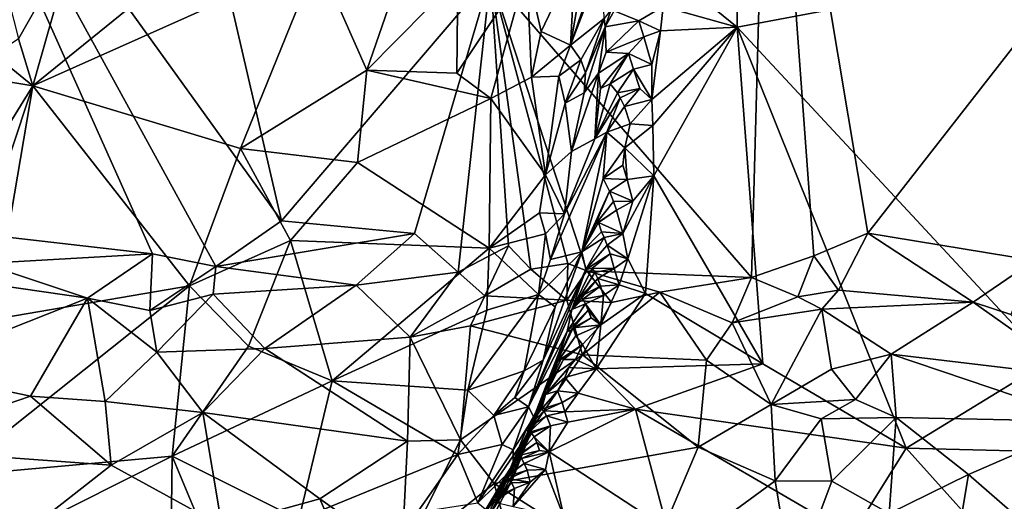
# Model space of a CAD drawing. Units: metres. Extents: x 22.68 to 26.18, y -1.47 to 2.02.
# Drawn here: x 23.81 to 24.33, y -1.15 to -0.9 of the extents above; entities that cross this region are included whole.
import ezdxf

# ---------------------------------------------------------------- set-up
doc = ezdxf.new("R2010")
doc.units = ezdxf.units.M

msp = doc.modelspace()

# ---------------------------------------------------------------- linework, layer by layer
at = {"layer": '1'}
for points in [[(23.74439, -0.72265, -0.18789), (23.87608, -0.69568, -0.18814), (23.94758, -1.00463, -0.18599)], [(23.87608, -0.69568, -0.18814), (24.05915, -0.87391, -0.18659), (23.94758, -1.00463, -0.18599)], [(24.19851, -1.03475, -0.18335), (24.05915, -0.87391, -0.18659), (24.20782, -0.69554, -0.18745)], [(24.19851, -1.03475, -0.18335), (24.20782, -0.69554, -0.18745), (24.2318, -1.02319, -0.18336)], [(24.2318, -1.02319, -0.18336), (24.20782, -0.69554, -0.18745), (24.26067, -1.01106, -0.18335)], [(24.26067, -1.01106, -0.18335), (24.20782, -0.69554, -0.18745), (24.4945, -0.71158, -0.18623)], [(24.34953, -1.02566, -0.18388), (24.26067, -1.01106, -0.18335), (24.4945, -0.71158, -0.18623)], [(23.77609, -1.01041, -0.18581), (23.74439, -0.72265, -0.18789), (23.87876, -1.02219, -0.18345)], [(23.87876, -1.02219, -0.18345), (23.74439, -0.72265, -0.18789), (23.91246, -1.02902, -0.18324)], [(23.91246, -1.02902, -0.18324), (23.74439, -0.72265, -0.18789), (23.94758, -1.00463, -0.18599)], [(23.83658, -0.85518, 2.02978), (23.81485, -0.93241, 1.92314), (23.94714, -0.82512, 2.07732)], [(23.94714, -0.82512, 2.07732), (23.81485, -0.93241, 1.92314), (23.9668, -0.86445, 2.01962)], [(24.19053, -0.82253, 1.90993), (24.15439, -0.87151, 1.80562), (24.19089, -0.9011, 1.77955)], [(24.19053, -0.82253, 1.90993), (24.19089, -0.9011, 1.77955), (24.3475, -0.87162, 1.94257)], [(23.79947, -0.87704, 1.98931), (23.80707, -0.90745, 1.95317), (23.83658, -0.85518, 2.02978)], [(23.80707, -0.90745, 1.95317), (23.81485, -0.93241, 1.92314), (23.83658, -0.85518, 2.02978)], [(23.9668, -0.86445, 2.01962), (23.99318, -0.92413, 1.92845), (24.01598, -0.85807, 2.02254)], [(24.01598, -0.85807, 2.02254), (23.99318, -0.92413, 1.92845), (24.04178, -0.8748, 1.98953)], [(24.10638, -0.88487, 1.8902), (24.102, -0.91071, 1.86721), (24.11985, -0.85826, 1.86113)], [(24.102, -0.91071, 1.86721), (24.11878, -0.8666, 1.84994), (24.11985, -0.85826, 1.86113)], [(23.81485, -0.93241, 1.92314), (23.92561, -0.96593, 1.87826), (23.9668, -0.86445, 2.01962)], [(23.92561, -0.96593, 1.87826), (23.99318, -0.92413, 1.92845), (23.9668, -0.86445, 2.01962)], [(24.07853, -0.8698, 1.96897), (24.08619, -0.90348, 1.90773), (24.10435, -0.86538, 1.93076)], [(24.08619, -0.90348, 1.90773), (24.102, -0.91071, 1.86721), (24.10435, -0.86538, 1.93076)], [(24.10435, -0.86538, 1.93076), (24.102, -0.91071, 1.86721), (24.10638, -0.88487, 1.8902)], [(24.102, -0.91071, 1.86721), (24.11982, -0.89646, 1.7892), (24.11878, -0.8666, 1.84994)], [(24.04113, -0.92575, 1.91087), (24.0594, -0.93931, 1.87942), (24.07853, -0.8698, 1.96897)], [(24.04113, -0.92575, 1.91087), (24.07853, -0.8698, 1.96897), (24.04178, -0.8748, 1.98953)], [(24.07853, -0.8698, 1.96897), (24.0594, -0.93931, 1.87942), (24.08113, -0.92785, 1.87796)], [(24.07853, -0.8698, 1.96897), (24.08113, -0.92785, 1.87796), (24.08619, -0.90348, 1.90773)], [(24.15439, -0.87151, 1.80562), (24.15134, -0.89003, 1.77307), (24.19089, -0.9011, 1.77955)], [(24.19089, -0.9011, 1.77955), (24.35687, -1.0797, 1.60666), (24.3475, -0.87162, 1.94257)], [(24.01856, -1.01132, -0.18614), (23.94758, -1.00463, -0.18599), (24.05915, -0.87391, -0.18659)], [(24.04178, -0.8748, 1.98953), (23.99318, -0.92413, 1.92845), (24.04113, -0.92575, 1.91087)], [(24.01856, -1.01132, -0.18614), (24.05915, -0.87391, -0.18659), (24.04201, -1.03196, -0.18349)], [(24.04201, -1.03196, -0.18349), (24.05915, -0.87391, -0.18659), (24.06876, -1.01793, -0.18486)], [(24.0807, -1.03041, -0.18377), (24.06876, -1.01793, -0.18486), (24.05915, -0.87391, -0.18659)], [(24.0807, -1.03041, -0.18377), (24.05915, -0.87391, -0.18659), (24.10047, -1.02742, -0.1844)], [(24.10047, -1.02742, -0.1844), (24.05915, -0.87391, -0.18659), (24.11063, -1.0312, -0.18417)], [(24.11063, -1.0312, -0.18417), (24.05915, -0.87391, -0.18659), (24.19851, -1.03475, -0.18335)], [(24.11982, -0.89646, 1.7892), (24.1204, -0.90094, 1.77627), (24.12364, -0.89173, 1.78358)], [(24.12364, -0.89173, 1.78358), (24.1204, -0.90094, 1.77627), (24.12515, -0.8924, 1.77346)], [(24.13837, -0.89776, 1.76327), (24.12515, -0.8924, 1.77346), (24.1204, -0.90094, 1.77627)], [(24.12515, -0.8924, 1.77346), (24.13837, -0.89776, 1.76327), (24.15134, -0.89003, 1.77307)], [(24.15134, -0.89003, 1.77307), (24.13837, -0.89776, 1.76327), (24.15, -0.90304, 1.75113)], [(24.15134, -0.89003, 1.77307), (24.15, -0.90304, 1.75113), (24.19089, -0.9011, 1.77955)], [(24.102, -0.91071, 1.86721), (24.10752, -0.91863, 1.83791), (24.11982, -0.89646, 1.7892)], [(24.10752, -0.91863, 1.83791), (24.10997, -0.92546, 1.81743), (24.11982, -0.89646, 1.7892)], [(24.11982, -0.89646, 1.7892), (24.10997, -0.92546, 1.81743), (24.1204, -0.90094, 1.77627)], [(24.1204, -0.90094, 1.77627), (24.12105, -0.91451, 1.75956), (24.13837, -0.89776, 1.76327)], [(24.13837, -0.89776, 1.76327), (24.12105, -0.91451, 1.75956), (24.14104, -0.90626, 1.74575)], [(24.13837, -0.89776, 1.76327), (24.14104, -0.90626, 1.74575), (24.15, -0.90304, 1.75113)], [(24.08619, -0.90348, 1.90773), (24.08113, -0.92785, 1.87796), (24.102, -0.91071, 1.86721)], [(24.10997, -0.92546, 1.81743), (24.10916, -0.93628, 1.79673), (24.1204, -0.90094, 1.77627)], [(24.10916, -0.93628, 1.79673), (24.11684, -0.92566, 1.75859), (24.1204, -0.90094, 1.77627)], [(24.1204, -0.90094, 1.77627), (24.11684, -0.92566, 1.75859), (24.12105, -0.91451, 1.75956)], [(24.14104, -0.90626, 1.74575), (24.14534, -0.92101, 1.72155), (24.15, -0.90304, 1.75113)], [(24.15, -0.90304, 1.75113), (24.14534, -0.92101, 1.72155), (24.14542, -0.93985, 1.68906)], [(24.14597, -0.95358, 1.66751), (24.19089, -0.9011, 1.77955), (24.14542, -0.93985, 1.68906)], [(24.15, -0.90304, 1.75113), (24.14542, -0.93985, 1.68906), (24.19089, -0.9011, 1.77955)], [(24.14597, -0.95358, 1.66751), (24.1464, -0.98058, 1.62515), (24.19089, -0.9011, 1.77955)], [(24.1464, -0.98058, 1.62515), (24.2047, -1.081, 1.50181), (24.19089, -0.9011, 1.77955)], [(24.19089, -0.9011, 1.77955), (24.2047, -1.081, 1.50181), (24.28124, -1.12598, 1.48287)], [(24.19089, -0.9011, 1.77955), (24.28124, -1.12598, 1.48287), (24.35687, -1.0797, 1.60666)], [(23.80707, -0.90745, 1.95317), (23.79432, -0.91591, 1.93548), (23.81485, -0.93241, 1.92314)], [(24.12105, -0.91451, 1.75956), (24.13294, -0.91527, 1.73988), (24.14104, -0.90626, 1.74575)], [(24.14104, -0.90626, 1.74575), (24.13294, -0.91527, 1.73988), (24.14534, -0.92101, 1.72155)], [(24.08113, -0.92785, 1.87796), (24.09565, -0.92735, 1.85579), (24.102, -0.91071, 1.86721)], [(24.102, -0.91071, 1.86721), (24.09565, -0.92735, 1.85579), (24.10752, -0.91863, 1.83791)], [(24.12105, -0.91451, 1.75956), (24.11684, -0.92566, 1.75859), (24.13294, -0.91527, 1.73988)], [(23.79432, -0.91591, 1.93548), (23.7952, -0.92935, 1.91926), (23.81485, -0.93241, 1.92314)], [(24.09565, -0.92735, 1.85579), (24.099, -0.94181, 1.82711), (24.10752, -0.91863, 1.83791)], [(24.10752, -0.91863, 1.83791), (24.099, -0.94181, 1.82711), (24.10997, -0.92546, 1.81743)], [(24.11684, -0.92566, 1.75859), (24.11788, -0.9339, 1.74222), (24.13294, -0.91527, 1.73988)], [(24.11788, -0.9339, 1.74222), (24.12313, -0.93134, 1.7272), (24.13294, -0.91527, 1.73988)], [(24.13294, -0.91527, 1.73988), (24.12313, -0.93134, 1.7272), (24.13558, -0.92352, 1.72003)], [(24.13294, -0.91527, 1.73988), (24.13558, -0.92352, 1.72003), (24.14534, -0.92101, 1.72155)], [(23.99318, -0.92413, 1.92845), (23.92561, -0.96593, 1.87826), (23.98818, -0.97345, 1.85233)], [(23.99318, -0.92413, 1.92845), (23.98818, -0.97345, 1.85233), (24.0594, -0.93931, 1.87942)], [(24.04113, -0.92575, 1.91087), (23.99318, -0.92413, 1.92845), (24.0594, -0.93931, 1.87942)], [(24.10997, -0.92546, 1.81743), (24.099, -0.94181, 1.82711), (24.10916, -0.93628, 1.79673)], [(24.12313, -0.93134, 1.7272), (24.12701, -0.93615, 1.71226), (24.13558, -0.92352, 1.72003)], [(24.13558, -0.92352, 1.72003), (24.12701, -0.93615, 1.71226), (24.13891, -0.93397, 1.69892)], [(24.14534, -0.92101, 1.72155), (24.13558, -0.92352, 1.72003), (24.14542, -0.93985, 1.68906)], [(24.14542, -0.93985, 1.68906), (24.13558, -0.92352, 1.72003), (24.13891, -0.93397, 1.69892)], [(23.7952, -0.92935, 1.91926), (23.79064, -0.97139, 1.86122), (23.81485, -0.93241, 1.92314)], [(24.0594, -0.93931, 1.87942), (24.08858, -0.98003, 1.78996), (24.08113, -0.92785, 1.87796)], [(24.08113, -0.92785, 1.87796), (24.08858, -0.98003, 1.78996), (24.09565, -0.92735, 1.85579)], [(24.08858, -0.98003, 1.78996), (24.099, -0.94181, 1.82711), (24.09565, -0.92735, 1.85579)], [(24.10916, -0.93628, 1.79673), (24.10254, -0.96759, 1.77835), (24.11684, -0.92566, 1.75859)], [(24.11684, -0.92566, 1.75859), (24.10254, -0.96759, 1.77835), (24.11486, -0.9608, 1.72144)], [(24.11684, -0.92566, 1.75859), (24.11486, -0.9608, 1.72144), (24.11788, -0.9339, 1.74222)], [(23.79064, -0.97139, 1.86122), (23.78972, -1.00756, 1.8096), (23.81485, -0.93241, 1.92314)], [(23.81485, -0.93241, 1.92314), (23.78972, -1.00756, 1.8096), (23.79332, -1.05718, 1.735)], [(23.81485, -0.93241, 1.92314), (23.79332, -1.05718, 1.735), (23.89852, -1.03926, 1.76793)], [(23.81485, -0.93241, 1.92314), (23.89852, -1.03926, 1.76793), (23.92561, -0.96593, 1.87826)], [(24.11788, -0.9339, 1.74222), (24.11486, -0.9608, 1.72144), (24.12313, -0.93134, 1.7272)], [(24.12313, -0.93134, 1.7272), (24.11486, -0.9608, 1.72144), (24.12701, -0.93615, 1.71226)], [(24.12701, -0.93615, 1.71226), (24.12847, -0.93887, 1.7024), (24.13891, -0.93397, 1.69892)], [(24.12847, -0.93887, 1.7024), (24.13074, -0.94359, 1.6885), (24.13891, -0.93397, 1.69892)], [(24.13074, -0.94359, 1.6885), (24.14542, -0.93985, 1.68906), (24.13891, -0.93397, 1.69892)], [(24.0594, -0.93931, 1.87942), (23.98818, -0.97345, 1.85233), (24.05851, -1.01922, 1.75308)], [(24.0594, -0.93931, 1.87942), (24.05851, -1.01922, 1.75308), (24.08858, -0.98003, 1.78996)], [(24.099, -0.94181, 1.82711), (24.10254, -0.96759, 1.77835), (24.10916, -0.93628, 1.79673)], [(24.11486, -0.9608, 1.72144), (24.12847, -0.93887, 1.7024), (24.12701, -0.93615, 1.71226)], [(24.11486, -0.9608, 1.72144), (24.12133, -0.95728, 1.68966), (24.12847, -0.93887, 1.7024)], [(24.12133, -0.95728, 1.68966), (24.13074, -0.94359, 1.6885), (24.12847, -0.93887, 1.7024)], [(24.13074, -0.94359, 1.6885), (24.13387, -0.95276, 1.66864), (24.14542, -0.93985, 1.68906)], [(24.14542, -0.93985, 1.68906), (24.13387, -0.95276, 1.66864), (24.14597, -0.95358, 1.66751)], [(24.099, -0.94181, 1.82711), (24.08858, -0.98003, 1.78996), (24.10254, -0.96759, 1.77835)], [(24.13074, -0.94359, 1.6885), (24.12133, -0.95728, 1.68966), (24.13387, -0.95276, 1.66864)], [(24.12133, -0.95728, 1.68966), (24.13099, -0.96554, 1.64681), (24.13387, -0.95276, 1.66864)], [(24.13387, -0.95276, 1.66864), (24.13099, -0.96554, 1.64681), (24.14597, -0.95358, 1.66751)], [(24.14597, -0.95358, 1.66751), (24.13099, -0.96554, 1.64681), (24.1464, -0.98058, 1.62515)], [(24.09129, -1.02515, 1.70419), (24.10794, -1.02115, 1.61484), (24.12133, -0.95728, 1.68966)], [(24.09129, -1.02515, 1.70419), (24.12133, -0.95728, 1.68966), (24.09867, -1.00081, 1.72598)], [(24.09867, -1.00081, 1.72598), (24.12133, -0.95728, 1.68966), (24.11486, -0.9608, 1.72144)], [(24.10254, -0.96759, 1.77835), (24.09867, -1.00081, 1.72598), (24.11486, -0.9608, 1.72144)], [(24.12133, -0.95728, 1.68966), (24.10794, -1.02115, 1.61484), (24.1193, -0.98191, 1.64234)], [(24.12133, -0.95728, 1.68966), (24.1193, -0.98191, 1.64234), (24.13099, -0.96554, 1.64681)], [(23.92561, -0.96593, 1.87826), (23.89852, -1.03926, 1.76793), (23.95237, -1.01511, 1.79885)], [(23.92561, -0.96593, 1.87826), (23.95237, -1.01511, 1.79885), (23.98818, -0.97345, 1.85233)], [(24.13099, -0.96554, 1.64681), (24.1193, -0.98191, 1.64234), (24.12984, -0.97479, 1.63297)], [(24.12984, -0.97479, 1.63297), (24.13221, -0.9825, 1.61835), (24.13099, -0.96554, 1.64681)], [(24.13099, -0.96554, 1.64681), (24.13221, -0.9825, 1.61835), (24.1464, -0.98058, 1.62515)], [(24.08858, -0.98003, 1.78996), (24.09867, -1.00081, 1.72598), (24.10254, -0.96759, 1.77835)], [(23.98818, -0.97345, 1.85233), (23.95237, -1.01511, 1.79885), (24.05851, -1.01922, 1.75308)], [(24.12984, -0.97479, 1.63297), (24.1193, -0.98191, 1.64234), (24.13221, -0.9825, 1.61835)], [(24.08858, -0.98003, 1.78996), (24.05851, -1.01922, 1.75308), (24.08541, -1.00026, 1.75871)], [(24.08858, -0.98003, 1.78996), (24.08541, -1.00026, 1.75871), (24.09867, -1.00081, 1.72598)], [(24.1193, -0.98191, 1.64234), (24.10794, -1.02115, 1.61484), (24.12274, -0.98863, 1.61708)], [(24.1193, -0.98191, 1.64234), (24.12274, -0.98863, 1.61708), (24.13221, -0.9825, 1.61835)], [(24.13221, -0.9825, 1.61835), (24.12274, -0.98863, 1.61708), (24.1352, -0.99406, 1.5997)], [(24.1352, -0.99406, 1.5997), (24.12986, -1.0114, 1.57006), (24.1464, -0.98058, 1.62515)], [(24.12986, -1.0114, 1.57006), (24.13259, -1.02485, 1.549), (24.1464, -0.98058, 1.62515)], [(24.13221, -0.9825, 1.61835), (24.1352, -0.99406, 1.5997), (24.1464, -0.98058, 1.62515)], [(24.1464, -0.98058, 1.62515), (24.13259, -1.02485, 1.549), (24.14197, -1.04344, 1.52362)], [(24.14197, -1.04344, 1.52362), (24.2047, -1.081, 1.50181), (24.1464, -0.98058, 1.62515)], [(24.10794, -1.02115, 1.61484), (24.11533, -1.00636, 1.60341), (24.12274, -0.98863, 1.61708)], [(24.12274, -0.98863, 1.61708), (24.11533, -1.00636, 1.60341), (24.12491, -0.99423, 1.60256)], [(24.12274, -0.98863, 1.61708), (24.12491, -0.99423, 1.60256), (24.1352, -0.99406, 1.5997)], [(24.12491, -0.99423, 1.60256), (24.11533, -1.00636, 1.60341), (24.12647, -0.99886, 1.59279)], [(24.11533, -1.00636, 1.60341), (24.11692, -1.0054, 1.5917), (24.12647, -0.99886, 1.59279)], [(24.12647, -0.99886, 1.59279), (24.11692, -1.0054, 1.5917), (24.12986, -1.0114, 1.57006)], [(24.12491, -0.99423, 1.60256), (24.12647, -0.99886, 1.59279), (24.1352, -0.99406, 1.5997)], [(24.12647, -0.99886, 1.59279), (24.12986, -1.0114, 1.57006), (24.1352, -0.99406, 1.5997)], [(24.08541, -1.00026, 1.75871), (24.05851, -1.01922, 1.75308), (24.0885, -1.01146, 1.73453)], [(24.08541, -1.00026, 1.75871), (24.0885, -1.01146, 1.73453), (24.09867, -1.00081, 1.72598)], [(24.0885, -1.01146, 1.73453), (24.09129, -1.02515, 1.70419), (24.09867, -1.00081, 1.72598)], [(23.91246, -1.02902, -0.18324), (23.94758, -1.00463, -0.18599), (24.01856, -1.01132, -0.18614)], [(24.11533, -1.00636, 1.60341), (24.10794, -1.02115, 1.61484), (24.11692, -1.0054, 1.5917)], [(24.11692, -1.0054, 1.5917), (24.10794, -1.02115, 1.61484), (24.1185, -1.01046, 1.58195)], [(24.11692, -1.0054, 1.5917), (24.1185, -1.01046, 1.58195), (24.12986, -1.0114, 1.57006)], [(23.7882, -1.02733, -0.18261), (23.77609, -1.01041, -0.18581), (23.87876, -1.02219, -0.18345)], [(23.98745, -1.03899, -0.18113), (23.91246, -1.02902, -0.18324), (24.01856, -1.01132, -0.18614)], [(23.98745, -1.03899, -0.18113), (24.01856, -1.01132, -0.18614), (24.04201, -1.03196, -0.18349)], [(24.05851, -1.01922, 1.75308), (24.08485, -1.04385, 1.68322), (24.0885, -1.01146, 1.73453)], [(24.0885, -1.01146, 1.73453), (24.08485, -1.04385, 1.68322), (24.09129, -1.02515, 1.70419)], [(24.1185, -1.01046, 1.58195), (24.10794, -1.02115, 1.61484), (24.11997, -1.01353, 1.57214)], [(24.10794, -1.02115, 1.61484), (24.11004, -1.03063, 1.5631), (24.11997, -1.01353, 1.57214)], [(24.11997, -1.01353, 1.57214), (24.11004, -1.03063, 1.5631), (24.1215, -1.01753, 1.56235)], [(24.1185, -1.01046, 1.58195), (24.11997, -1.01353, 1.57214), (24.12986, -1.0114, 1.57006)], [(24.11997, -1.01353, 1.57214), (24.1215, -1.01753, 1.56235), (24.12986, -1.0114, 1.57006)], [(24.12986, -1.0114, 1.57006), (24.1215, -1.01753, 1.56235), (24.13259, -1.02485, 1.549)], [(24.24497, -1.04165, -0.17919), (24.2318, -1.02319, -0.18336), (24.26067, -1.01106, -0.18335)], [(24.24497, -1.04165, -0.17919), (24.26067, -1.01106, -0.18335), (24.31692, -1.04797, -0.18071)], [(24.31692, -1.04797, -0.18071), (24.26067, -1.01106, -0.18335), (24.34953, -1.02566, -0.18388)], [(23.89852, -1.03926, 1.76793), (23.92998, -1.07145, 1.71238), (23.95237, -1.01511, 1.79885)], [(23.95237, -1.01511, 1.79885), (23.92998, -1.07145, 1.71238), (23.97456, -1.09003, 1.67032)], [(23.95237, -1.01511, 1.79885), (23.97456, -1.09003, 1.67032), (24.05851, -1.01922, 1.75308)], [(24.05851, -1.01922, 1.75308), (23.97456, -1.09003, 1.67032), (24.0573, -1.05227, 1.69753)], [(24.0561, -1.04457, -0.17853), (24.04201, -1.03196, -0.18349), (24.06876, -1.01793, -0.18486)], [(24.0561, -1.04457, -0.17853), (24.06876, -1.01793, -0.18486), (24.0807, -1.03041, -0.18377)], [(24.05851, -1.01922, 1.75308), (24.0573, -1.05227, 1.69753), (24.08485, -1.04385, 1.68322)], [(24.1215, -1.01753, 1.56235), (24.11004, -1.03063, 1.5631), (24.12307, -1.02227, 1.55259)], [(24.1215, -1.01753, 1.56235), (24.12307, -1.02227, 1.55259), (24.13259, -1.02485, 1.549)], [(23.84403, -1.04581, -0.1739), (23.7882, -1.02733, -0.18261), (23.87876, -1.02219, -0.18345)], [(23.84403, -1.04581, -0.1739), (23.87876, -1.02219, -0.18345), (23.87734, -1.05248, -0.16803)], [(23.87734, -1.05248, -0.16803), (23.87876, -1.02219, -0.18345), (23.91246, -1.02902, -0.18324)], [(24.09129, -1.02515, 1.70419), (24.08485, -1.04385, 1.68322), (24.10794, -1.02115, 1.61484)], [(24.08485, -1.04385, 1.68322), (24.09367, -1.05052, 1.63534), (24.10794, -1.02115, 1.61484)], [(24.09367, -1.05052, 1.63534), (24.08735, -1.07889, 1.59473), (24.10794, -1.02115, 1.61484)], [(24.08735, -1.07889, 1.59473), (24.11004, -1.03063, 1.5631), (24.10794, -1.02115, 1.61484)], [(24.11004, -1.03063, 1.5631), (24.11357, -1.02982, 1.55154), (24.12307, -1.02227, 1.55259)], [(24.12307, -1.02227, 1.55259), (24.11357, -1.02982, 1.55154), (24.12526, -1.02998, 1.53801)], [(24.12307, -1.02227, 1.55259), (24.12526, -1.02998, 1.53801), (24.13259, -1.02485, 1.549)], [(24.12526, -1.02998, 1.53801), (24.1279, -1.03881, 1.52339), (24.13259, -1.02485, 1.549)], [(24.13259, -1.02485, 1.549), (24.1279, -1.03881, 1.52339), (24.14197, -1.04344, 1.52362)], [(24.22325, -1.04511, -0.17809), (24.19851, -1.03475, -0.18335), (24.2318, -1.02319, -0.18336)], [(24.22325, -1.04511, -0.17809), (24.2318, -1.02319, -0.18336), (24.24497, -1.04165, -0.17919)], [(23.77137, -1.03541, -0.17887), (23.7882, -1.02733, -0.18261), (23.84403, -1.04581, -0.1739)], [(23.87734, -1.05248, -0.16803), (23.91246, -1.02902, -0.18324), (23.91104, -1.04367, -0.17709)], [(23.91104, -1.04367, -0.17709), (23.91246, -1.02902, -0.18324), (23.98745, -1.03899, -0.18113)], [(24.0561, -1.04457, -0.17853), (24.0807, -1.03041, -0.18377), (24.1, -1.047, -0.17901)], [(24.08735, -1.07889, 1.59473), (24.07943, -1.10387, 1.56232), (24.11004, -1.03063, 1.5631)], [(24.11004, -1.03063, 1.5631), (24.07943, -1.10387, 1.56232), (24.10257, -1.05184, 1.5364)], [(24.1, -1.047, -0.17901), (24.0807, -1.03041, -0.18377), (24.10047, -1.02742, -0.1844)], [(24.1, -1.047, -0.17901), (24.10047, -1.02742, -0.1844), (24.11063, -1.0312, -0.18417)], [(24.11004, -1.03063, 1.5631), (24.10257, -1.05184, 1.5364), (24.11357, -1.02982, 1.55154)], [(24.11357, -1.02982, 1.55154), (24.10257, -1.05184, 1.5364), (24.115, -1.0322, 1.5417)], [(24.11357, -1.02982, 1.55154), (24.115, -1.0322, 1.5417), (24.12526, -1.02998, 1.53801)], [(24.115, -1.0322, 1.5417), (24.11647, -1.03528, 1.53188), (24.12526, -1.02998, 1.53801)], [(24.12526, -1.02998, 1.53801), (24.11647, -1.03528, 1.53188), (24.1279, -1.03881, 1.52339)], [(24.33715, -1.05456, -0.17783), (24.31692, -1.04797, -0.18071), (24.34953, -1.02566, -0.18388)], [(23.74727, -1.08421, -0.1405), (23.77137, -1.03541, -0.17887), (23.84403, -1.04581, -0.1739)], [(24.01625, -1.06675, -0.16397), (23.98745, -1.03899, -0.18113), (24.04201, -1.03196, -0.18349)], [(24.01625, -1.06675, -0.16397), (24.04201, -1.03196, -0.18349), (24.0561, -1.04457, -0.17853)], [(24.1, -1.047, -0.17901), (24.11063, -1.0312, -0.18417), (24.12389, -1.04818, -0.17881)], [(24.115, -1.0322, 1.5417), (24.10257, -1.05184, 1.5364), (24.11647, -1.03528, 1.53188)], [(24.10257, -1.05184, 1.5364), (24.10711, -1.04502, 1.5309), (24.11647, -1.03528, 1.53188)], [(24.11647, -1.03528, 1.53188), (24.10711, -1.04502, 1.5309), (24.118, -1.03938, 1.5221)], [(24.12389, -1.04818, -0.17881), (24.11063, -1.0312, -0.18417), (24.14969, -1.04268, -0.18146)], [(24.14969, -1.04268, -0.18146), (24.11063, -1.0312, -0.18417), (24.19851, -1.03475, -0.18335)], [(24.11647, -1.03528, 1.53188), (24.118, -1.03938, 1.5221), (24.1279, -1.03881, 1.52339)], [(24.18817, -1.05909, -0.17342), (24.14969, -1.04268, -0.18146), (24.19851, -1.03475, -0.18335)], [(24.18817, -1.05909, -0.17342), (24.19851, -1.03475, -0.18335), (24.22325, -1.04511, -0.17809)], [(23.89852, -1.03926, 1.76793), (23.77084, -1.14085, 1.59347), (23.88927, -1.1302, 1.6154)], [(23.79332, -1.05718, 1.735), (23.77084, -1.14085, 1.59347), (23.89852, -1.03926, 1.76793)], [(23.89852, -1.03926, 1.76793), (23.88927, -1.1302, 1.6154), (23.92998, -1.07145, 1.71238)], [(23.9386, -1.07273, -0.1574), (23.91104, -1.04367, -0.17709), (23.98745, -1.03899, -0.18113)], [(23.9386, -1.07273, -0.1574), (23.98745, -1.03899, -0.18113), (24.01625, -1.06675, -0.16397)], [(24.10711, -1.04502, 1.5309), (24.10848, -1.04638, 1.52102), (24.118, -1.03938, 1.5221)], [(24.118, -1.03938, 1.5221), (24.10848, -1.04638, 1.52102), (24.11958, -1.0444, 1.51235)], [(24.118, -1.03938, 1.5221), (24.11958, -1.0444, 1.51235), (24.1279, -1.03881, 1.52339)], [(24.11958, -1.0444, 1.51235), (24.11816, -1.06005, 1.48274), (24.1279, -1.03881, 1.52339)], [(24.1279, -1.03881, 1.52339), (24.11816, -1.06005, 1.48274), (24.14197, -1.04344, 1.52362)], [(23.74727, -1.08421, -0.1405), (23.84403, -1.04581, -0.1739), (23.81349, -1.09821, -0.1291)], [(23.81349, -1.09821, -0.1291), (23.84403, -1.04581, -0.1739), (23.85332, -1.1011, -0.12264)], [(23.85332, -1.1011, -0.12264), (23.84403, -1.04581, -0.1739), (23.88106, -1.07463, -0.14996)], [(23.84403, -1.04581, -0.1739), (23.87734, -1.05248, -0.16803), (23.88106, -1.07463, -0.14996)], [(23.88106, -1.07463, -0.14996), (23.87734, -1.05248, -0.16803), (23.91104, -1.04367, -0.17709)], [(23.88106, -1.07463, -0.14996), (23.91104, -1.04367, -0.17709), (23.9386, -1.07273, -0.1574)], [(24.01625, -1.06675, -0.16397), (24.0561, -1.04457, -0.17853), (24.04846, -1.06069, -0.16799)], [(24.0573, -1.05227, 1.69753), (24.04705, -1.09495, 1.63052), (24.08485, -1.04385, 1.68322)], [(24.08485, -1.04385, 1.68322), (24.04705, -1.09495, 1.63052), (24.07711, -1.08468, 1.61531)], [(24.04846, -1.06069, -0.16799), (24.0561, -1.04457, -0.17853), (24.1, -1.047, -0.17901)], [(24.08485, -1.04385, 1.68322), (24.07711, -1.08468, 1.61531), (24.09367, -1.05052, 1.63534)], [(24.10711, -1.04502, 1.5309), (24.10257, -1.05184, 1.5364), (24.10848, -1.04638, 1.52102)], [(24.10848, -1.04638, 1.52102), (24.10257, -1.05184, 1.5364), (24.10991, -1.04887, 1.51119)], [(24.10837, -1.0762, -0.16027), (24.12389, -1.04818, -0.17881), (24.14969, -1.04268, -0.18146)], [(24.10837, -1.0762, -0.16027), (24.14969, -1.04268, -0.18146), (24.17452, -1.07896, -0.1597)], [(24.10848, -1.04638, 1.52102), (24.10991, -1.04887, 1.51119), (24.11958, -1.0444, 1.51235)], [(24.11958, -1.0444, 1.51235), (24.10991, -1.04887, 1.51119), (24.11816, -1.06005, 1.48274)], [(24.14197, -1.04344, 1.52362), (24.11816, -1.06005, 1.48274), (24.11562, -1.08363, 1.43771)], [(24.14197, -1.04344, 1.52362), (24.11562, -1.08363, 1.43771), (24.2047, -1.081, 1.50181)], [(24.17452, -1.07896, -0.1597), (24.14969, -1.04268, -0.18146), (24.18817, -1.05909, -0.17342)], [(24.18817, -1.05909, -0.17342), (24.22325, -1.04511, -0.17809), (24.23617, -1.0518, -0.17421)], [(24.23617, -1.0518, -0.17421), (24.22325, -1.04511, -0.17809), (24.24497, -1.04165, -0.17919)], [(24.23617, -1.0518, -0.17421), (24.24497, -1.04165, -0.17919), (24.31692, -1.04797, -0.18071)], [(24.04846, -1.06069, -0.16799), (24.1, -1.047, -0.17901), (24.10837, -1.0762, -0.16027)], [(24.07711, -1.08468, 1.61531), (24.08735, -1.07889, 1.59473), (24.09367, -1.05052, 1.63534)], [(24.10837, -1.0762, -0.16027), (24.1, -1.047, -0.17901), (24.12389, -1.04818, -0.17881)], [(24.10257, -1.05184, 1.5364), (24.10005, -1.06371, 1.51141), (24.10991, -1.04887, 1.51119)], [(24.10991, -1.04887, 1.51119), (24.10005, -1.06371, 1.51141), (24.1114, -1.05228, 1.50138)], [(24.10991, -1.04887, 1.51119), (24.1114, -1.05228, 1.50138), (24.11816, -1.06005, 1.48274)], [(24.27326, -1.07583, -0.16278), (24.23617, -1.0518, -0.17421), (24.31692, -1.04797, -0.18071)], [(24.27326, -1.07583, -0.16278), (24.31692, -1.04797, -0.18071), (24.373, -1.08773, -0.15827)], [(24.373, -1.08773, -0.15827), (24.31692, -1.04797, -0.18071), (24.33715, -1.05456, -0.17783)], [(24.0573, -1.05227, 1.69753), (23.97456, -1.09003, 1.67032), (24.04705, -1.09495, 1.63052)], [(24.07943, -1.10387, 1.56232), (24.10005, -1.06371, 1.51141), (24.10257, -1.05184, 1.5364)], [(24.10005, -1.06371, 1.51141), (24.1021, -1.06317, 1.50044), (24.1114, -1.05228, 1.50138)], [(24.11292, -1.0563, 1.4916), (24.1114, -1.05228, 1.50138), (24.1021, -1.06317, 1.50044)], [(24.1021, -1.06317, 1.50044), (24.1033, -1.06162, 1.49047), (24.11292, -1.0563, 1.4916)], [(24.11292, -1.0563, 1.4916), (24.1033, -1.06162, 1.49047), (24.11816, -1.06005, 1.48274)], [(24.1114, -1.05228, 1.50138), (24.11292, -1.0563, 1.4916), (24.11816, -1.06005, 1.48274)], [(24.20906, -1.10256, -0.13869), (24.18817, -1.05909, -0.17342), (24.23617, -1.0518, -0.17421)], [(24.20906, -1.10256, -0.13869), (24.23617, -1.0518, -0.17421), (24.24135, -1.08375, -0.14789)], [(24.24135, -1.08375, -0.14789), (24.23617, -1.0518, -0.17421), (24.27326, -1.07583, -0.16278)], [(24.01625, -1.06675, -0.16397), (24.04846, -1.06069, -0.16799), (24.04318, -1.12158, -0.11574)], [(24.04318, -1.12158, -0.11574), (24.04846, -1.06069, -0.16799), (24.10837, -1.0762, -0.16027)], [(24.1021, -1.06317, 1.50044), (24.09426, -1.08076, 1.49076), (24.1033, -1.06162, 1.49047)], [(24.1033, -1.06162, 1.49047), (24.09426, -1.08076, 1.49076), (24.10484, -1.06597, 1.48069)], [(24.1033, -1.06162, 1.49047), (24.10484, -1.06597, 1.48069), (24.11816, -1.06005, 1.48274)], [(24.10484, -1.06597, 1.48069), (24.10839, -1.07056, 1.46283), (24.11816, -1.06005, 1.48274)], [(24.10839, -1.07056, 1.46283), (24.11562, -1.08363, 1.43771), (24.11816, -1.06005, 1.48274)], [(24.17452, -1.07896, -0.1597), (24.18817, -1.05909, -0.17342), (24.20906, -1.10256, -0.13869)], [(23.9386, -1.07273, -0.1574), (24.01625, -1.06675, -0.16397), (24.01495, -1.12213, -0.11436)], [(24.01495, -1.12213, -0.11436), (24.01625, -1.06675, -0.16397), (24.04318, -1.12158, -0.11574)], [(24.07943, -1.10387, 1.56232), (24.08228, -1.10933, 1.52171), (24.10005, -1.06371, 1.51141)], [(24.10005, -1.06371, 1.51141), (24.08228, -1.10933, 1.52171), (24.09426, -1.08076, 1.49076)], [(24.10005, -1.06371, 1.51141), (24.09426, -1.08076, 1.49076), (24.1021, -1.06317, 1.50044)], [(24.09426, -1.08076, 1.49076), (24.09508, -1.07963, 1.48063), (24.10484, -1.06597, 1.48069)], [(24.10484, -1.06597, 1.48069), (24.09508, -1.07963, 1.48063), (24.10839, -1.07056, 1.46283)], [(23.92998, -1.07145, 1.71238), (23.88927, -1.1302, 1.6154), (23.97456, -1.09003, 1.67032)], [(24.09508, -1.07963, 1.48063), (24.09691, -1.07817, 1.46988), (24.10839, -1.07056, 1.46283)], [(24.09691, -1.07817, 1.46988), (24.09823, -1.07862, 1.45997), (24.10839, -1.07056, 1.46283)], [(24.10839, -1.07056, 1.46283), (24.09823, -1.07862, 1.45997), (24.10459, -1.07858, 1.44669)], [(24.10839, -1.07056, 1.46283), (24.10459, -1.07858, 1.44669), (24.11562, -1.08363, 1.43771)], [(23.85332, -1.1011, -0.12264), (23.88106, -1.07463, -0.14996), (23.90557, -1.10683, -0.12471)], [(23.90557, -1.10683, -0.12471), (23.88106, -1.07463, -0.14996), (23.9386, -1.07273, -0.1574)], [(23.90557, -1.10683, -0.12471), (23.9386, -1.07273, -0.1574), (24.01495, -1.12213, -0.11436)], [(24.06112, -1.14484, -0.09678), (24.04318, -1.12158, -0.11574), (24.10837, -1.0762, -0.16027)], [(24.06112, -1.14484, -0.09678), (24.10837, -1.0762, -0.16027), (24.17002, -1.12542, -0.12044)], [(24.17002, -1.12542, -0.12044), (24.10837, -1.0762, -0.16027), (24.17452, -1.07896, -0.1597)], [(24.25416, -1.09993, -0.13705), (24.24135, -1.08375, -0.14789), (24.27326, -1.07583, -0.16278)], [(24.27585, -1.10953, -0.13516), (24.25416, -1.09993, -0.13705), (24.27326, -1.07583, -0.16278)], [(24.27585, -1.10953, -0.13516), (24.27326, -1.07583, -0.16278), (24.37971, -1.11163, -0.13816)], [(24.37971, -1.11163, -0.13816), (24.27326, -1.07583, -0.16278), (24.373, -1.08773, -0.15827)], [(24.08228, -1.10933, 1.52171), (24.07127, -1.13655, 1.495), (24.09508, -1.07963, 1.48063)], [(24.09508, -1.07963, 1.48063), (24.07127, -1.13655, 1.495), (24.08837, -1.09569, 1.45812)], [(24.0722, -1.09894, 1.59325), (24.07943, -1.10387, 1.56232), (24.08735, -1.07889, 1.59473)], [(24.07711, -1.08468, 1.61531), (24.0722, -1.09894, 1.59325), (24.08735, -1.07889, 1.59473)], [(24.08228, -1.10933, 1.52171), (24.09508, -1.07963, 1.48063), (24.09426, -1.08076, 1.49076)], [(24.09508, -1.07963, 1.48063), (24.08837, -1.09569, 1.45812), (24.09691, -1.07817, 1.46988)], [(24.09691, -1.07817, 1.46988), (24.08837, -1.09569, 1.45812), (24.09823, -1.07862, 1.45997)], [(24.08837, -1.09569, 1.45812), (24.08852, -1.09736, 1.42728), (24.09823, -1.07862, 1.45997)], [(24.09823, -1.07862, 1.45997), (24.08852, -1.09736, 1.42728), (24.10459, -1.07858, 1.44669)], [(24.10459, -1.07858, 1.44669), (24.08852, -1.09736, 1.42728), (24.10106, -1.08294, 1.44028)], [(24.10106, -1.08294, 1.44028), (24.08852, -1.09736, 1.42728), (24.09886, -1.08815, 1.42842)], [(24.10106, -1.08294, 1.44028), (24.09886, -1.08815, 1.42842), (24.11562, -1.08363, 1.43771)], [(24.10459, -1.07858, 1.44669), (24.10106, -1.08294, 1.44028), (24.11562, -1.08363, 1.43771)], [(24.11562, -1.08363, 1.43771), (24.13666, -1.10508, 1.41232), (24.2047, -1.081, 1.50181)], [(24.2047, -1.081, 1.50181), (24.13666, -1.10508, 1.41232), (24.28124, -1.12598, 1.48287)], [(24.17002, -1.12542, -0.12044), (24.17452, -1.07896, -0.1597), (24.20906, -1.10256, -0.13869)], [(24.35687, -1.0797, 1.60666), (24.28124, -1.12598, 1.48287), (24.38063, -1.12847, 1.53683)], [(23.73233, -1.12595, -0.09693), (23.74727, -1.08421, -0.1405), (23.81349, -1.09821, -0.1291)], [(24.04705, -1.09495, 1.63052), (24.06093, -1.10843, 1.59087), (24.07711, -1.08468, 1.61531)], [(24.07711, -1.08468, 1.61531), (24.06093, -1.10843, 1.59087), (24.0722, -1.09894, 1.59325)], [(24.09886, -1.08815, 1.42842), (24.08852, -1.09736, 1.42728), (24.09496, -1.09525, 1.4161)], [(24.09496, -1.09525, 1.4161), (24.10596, -1.09663, 1.41036), (24.09886, -1.08815, 1.42842)], [(24.09886, -1.08815, 1.42842), (24.10596, -1.09663, 1.41036), (24.11562, -1.08363, 1.43771)], [(24.10596, -1.09663, 1.41036), (24.13666, -1.10508, 1.41232), (24.11562, -1.08363, 1.43771)], [(24.20906, -1.10256, -0.13869), (24.24135, -1.08375, -0.14789), (24.25416, -1.09993, -0.13705)], [(23.88927, -1.1302, 1.6154), (23.9569, -1.16406, 1.53978), (23.97456, -1.09003, 1.67032)], [(23.97456, -1.09003, 1.67032), (23.9569, -1.16406, 1.53978), (24.0418, -1.1294, 1.56523)], [(23.97456, -1.09003, 1.67032), (24.0418, -1.1294, 1.56523), (24.04705, -1.09495, 1.63052)], [(23.73233, -1.12595, -0.09693), (23.81349, -1.09821, -0.1291), (23.85657, -1.13499, -0.09132)], [(23.85657, -1.13499, -0.09132), (23.81349, -1.09821, -0.1291), (23.85332, -1.1011, -0.12264)], [(24.04705, -1.09495, 1.63052), (24.0418, -1.1294, 1.56523), (24.06093, -1.10843, 1.59087)], [(24.0722, -1.09894, 1.59325), (24.06093, -1.10843, 1.59087), (24.07943, -1.10387, 1.56232)], [(24.07097, -1.14269, 1.45856), (24.06923, -1.13828, 1.37651), (24.08852, -1.09736, 1.42728)], [(24.08852, -1.09736, 1.42728), (24.06923, -1.13828, 1.37651), (24.07834, -1.11579, 1.39778)], [(24.07075, -1.14057, 1.46805), (24.07097, -1.14269, 1.45856), (24.08837, -1.09569, 1.45812)], [(24.07127, -1.13655, 1.495), (24.07075, -1.14057, 1.46805), (24.08837, -1.09569, 1.45812)], [(24.07097, -1.14269, 1.45856), (24.08852, -1.09736, 1.42728), (24.08837, -1.09569, 1.45812)], [(24.08852, -1.09736, 1.42728), (24.07834, -1.11579, 1.39778), (24.08636, -1.10512, 1.40865)], [(24.08852, -1.09736, 1.42728), (24.08636, -1.10512, 1.40865), (24.09496, -1.09525, 1.4161)], [(24.09496, -1.09525, 1.4161), (24.08636, -1.10512, 1.40865), (24.09738, -1.10162, 1.39992)], [(24.09496, -1.09525, 1.4161), (24.09738, -1.10162, 1.39992), (24.10596, -1.09663, 1.41036)], [(24.09738, -1.10162, 1.39992), (24.09896, -1.10659, 1.39016), (24.10596, -1.09663, 1.41036)], [(24.10596, -1.09663, 1.41036), (24.09896, -1.10659, 1.39016), (24.13666, -1.10508, 1.41232)], [(23.85657, -1.13499, -0.09132), (23.85332, -1.1011, -0.12264), (23.90557, -1.10683, -0.12471)], [(24.06093, -1.10843, 1.59087), (24.06534, -1.12391, 1.55111), (24.07943, -1.10387, 1.56232)], [(24.06534, -1.12391, 1.55111), (24.07135, -1.12678, 1.5274), (24.07943, -1.10387, 1.56232)], [(24.07943, -1.10387, 1.56232), (24.07135, -1.12678, 1.5274), (24.08228, -1.10933, 1.52171)], [(24.08636, -1.10512, 1.40865), (24.0877, -1.1061, 1.39876), (24.09738, -1.10162, 1.39992)], [(24.09738, -1.10162, 1.39992), (24.0877, -1.1061, 1.39876), (24.09896, -1.10659, 1.39016)], [(24.17002, -1.12542, -0.12044), (24.20906, -1.10256, -0.13869), (24.21131, -1.14338, -0.10068)], [(24.2358, -1.11034, -0.12958), (24.20906, -1.10256, -0.13869), (24.25416, -1.09993, -0.13705)], [(24.21131, -1.14338, -0.10068), (24.20906, -1.10256, -0.13869), (24.2358, -1.11034, -0.12958)], [(24.2358, -1.11034, -0.12958), (24.25416, -1.09993, -0.13705), (24.27585, -1.10953, -0.13516)], [(23.91575, -1.16741, -0.06512), (23.85657, -1.13499, -0.09132), (23.90557, -1.10683, -0.12471)], [(23.91575, -1.16741, -0.06512), (23.90557, -1.10683, -0.12471), (23.96806, -1.153, -0.08417)], [(23.96806, -1.153, -0.08417), (23.90557, -1.10683, -0.12471), (24.01495, -1.12213, -0.11436)], [(24.06093, -1.10843, 1.59087), (24.0418, -1.1294, 1.56523), (24.06534, -1.12391, 1.55111)], [(24.07135, -1.12678, 1.5274), (24.07127, -1.13655, 1.495), (24.08228, -1.10933, 1.52171)], [(24.08636, -1.10512, 1.40865), (24.07834, -1.11579, 1.39778), (24.0877, -1.1061, 1.39876)], [(24.0877, -1.1061, 1.39876), (24.07834, -1.11579, 1.39778), (24.08915, -1.1087, 1.38893)], [(24.07834, -1.11579, 1.39778), (24.07973, -1.11758, 1.38792), (24.08915, -1.1087, 1.38893)], [(24.08915, -1.1087, 1.38893), (24.07973, -1.11758, 1.38792), (24.0912, -1.114, 1.37508)], [(24.0877, -1.1061, 1.39876), (24.08915, -1.1087, 1.38893), (24.09896, -1.10659, 1.39016)], [(24.09896, -1.10659, 1.39016), (24.08915, -1.1087, 1.38893), (24.10057, -1.11199, 1.38043)], [(24.08915, -1.1087, 1.38893), (24.0912, -1.114, 1.37508), (24.10057, -1.11199, 1.38043)], [(24.13666, -1.10508, 1.41232), (24.10057, -1.11199, 1.38043), (24.09046, -1.12798, 1.3467)], [(24.09046, -1.12798, 1.3467), (24.15371, -1.16913, 1.31061), (24.13666, -1.10508, 1.41232)], [(24.09896, -1.10659, 1.39016), (24.10057, -1.11199, 1.38043), (24.13666, -1.10508, 1.41232)], [(24.13666, -1.10508, 1.41232), (24.15371, -1.16913, 1.31061), (24.25216, -1.17232, 1.37938)], [(24.13666, -1.10508, 1.41232), (24.25216, -1.17232, 1.37938), (24.28124, -1.12598, 1.48287)], [(24.24154, -1.14363, -0.10238), (24.2358, -1.11034, -0.12958), (24.27585, -1.10953, -0.13516)], [(24.24154, -1.14363, -0.10238), (24.27585, -1.10953, -0.13516), (24.27207, -1.16079, -0.09192)], [(24.27207, -1.16079, -0.09192), (24.27585, -1.10953, -0.13516), (24.31453, -1.13995, -0.11307)], [(24.31453, -1.13995, -0.11307), (24.27585, -1.10953, -0.13516), (24.37971, -1.11163, -0.13816)], [(24.07973, -1.11758, 1.38792), (24.08105, -1.11796, 1.37801), (24.0912, -1.114, 1.37508)], [(24.08105, -1.11796, 1.37801), (24.08245, -1.11991, 1.36815), (24.0912, -1.114, 1.37508)], [(24.0912, -1.114, 1.37508), (24.08245, -1.11991, 1.36815), (24.09046, -1.12798, 1.3467)], [(24.0912, -1.114, 1.37508), (24.09046, -1.12798, 1.3467), (24.10057, -1.11199, 1.38043)], [(24.21131, -1.14338, -0.10068), (24.2358, -1.11034, -0.12958), (24.24154, -1.14363, -0.10238)], [(24.37523, -1.19282, -0.06451), (24.31453, -1.13995, -0.11307), (24.37971, -1.11163, -0.13816)], [(24.07834, -1.11579, 1.39778), (24.06923, -1.13828, 1.37651), (24.07973, -1.11758, 1.38792)], [(24.07973, -1.11758, 1.38792), (24.06923, -1.13828, 1.37651), (24.08105, -1.11796, 1.37801)], [(24.06923, -1.13828, 1.37651), (24.07312, -1.13026, 1.36719), (24.08105, -1.11796, 1.37801)], [(24.08105, -1.11796, 1.37801), (24.07312, -1.13026, 1.36719), (24.08245, -1.11991, 1.36815)], [(24.08245, -1.11991, 1.36815), (24.07312, -1.13026, 1.36719), (24.08392, -1.12293, 1.35834)], [(24.08245, -1.11991, 1.36815), (24.08392, -1.12293, 1.35834), (24.09046, -1.12798, 1.3467)], [(23.96806, -1.153, -0.08417), (24.01495, -1.12213, -0.11436), (24.01181, -1.184, -0.05103)], [(24.01181, -1.184, -0.05103), (24.01495, -1.12213, -0.11436), (24.04318, -1.12158, -0.11574)], [(24.01181, -1.184, -0.05103), (24.04318, -1.12158, -0.11574), (24.06112, -1.14484, -0.09678)], [(24.0418, -1.1294, 1.56523), (24.05235, -1.15511, 1.49673), (24.06534, -1.12391, 1.55111)], [(24.06534, -1.12391, 1.55111), (24.05235, -1.15511, 1.49673), (24.07135, -1.12678, 1.5274)], [(24.07312, -1.13026, 1.36719), (24.07439, -1.12994, 1.35726), (24.08392, -1.12293, 1.35834)], [(24.08392, -1.12293, 1.35834), (24.07439, -1.12994, 1.35726), (24.08545, -1.12713, 1.34856)], [(24.08392, -1.12293, 1.35834), (24.08545, -1.12713, 1.34856), (24.09046, -1.12798, 1.3467)], [(23.7167, -1.18128, -0.02142), (23.73233, -1.12595, -0.09693), (23.81293, -1.16912, -0.05145)], [(23.73233, -1.12595, -0.09693), (23.85657, -1.13499, -0.09132), (23.81293, -1.16912, -0.05145)], [(23.77084, -1.14085, 1.59347), (23.78472, -1.18272, 1.51709), (23.88927, -1.1302, 1.6154)], [(23.78472, -1.18272, 1.51709), (23.88774, -1.23995, 1.39905), (23.88927, -1.1302, 1.6154)], [(23.88927, -1.1302, 1.6154), (23.88774, -1.23995, 1.39905), (23.91057, -1.18142, 1.51593)], [(23.9569, -1.16406, 1.53978), (23.88927, -1.1302, 1.6154), (23.91057, -1.18142, 1.51593)], [(23.9569, -1.16406, 1.53978), (24.02012, -1.16011, 1.51743), (24.0418, -1.1294, 1.56523)], [(24.0418, -1.1294, 1.56523), (24.02012, -1.16011, 1.51743), (24.05235, -1.15511, 1.49673)], [(24.07135, -1.12678, 1.5274), (24.05235, -1.15511, 1.49673), (24.07127, -1.13655, 1.495)], [(24.14053, -1.19516, -0.05123), (24.06112, -1.14484, -0.09678), (24.17002, -1.12542, -0.12044)], [(24.06923, -1.13828, 1.37651), (24.06644, -1.14179, 1.34643), (24.07439, -1.12994, 1.35726)], [(24.07439, -1.12994, 1.35726), (24.06644, -1.14179, 1.34643), (24.07577, -1.13141, 1.34739)], [(24.07312, -1.13026, 1.36719), (24.06923, -1.13828, 1.37651), (24.07439, -1.12994, 1.35726)], [(24.07439, -1.12994, 1.35726), (24.07577, -1.13141, 1.34739), (24.08545, -1.12713, 1.34856)], [(24.08545, -1.12713, 1.34856), (24.07577, -1.13141, 1.34739), (24.09046, -1.12798, 1.3467)], [(24.07577, -1.13141, 1.34739), (24.07722, -1.13415, 1.33756), (24.09046, -1.12798, 1.3467)], [(24.09046, -1.12798, 1.3467), (24.07722, -1.13415, 1.33756), (24.08863, -1.13738, 1.32906)], [(24.08863, -1.13738, 1.32906), (24.09861, -1.16324, 1.28435), (24.09046, -1.12798, 1.3467)], [(24.09046, -1.12798, 1.3467), (24.09861, -1.16324, 1.28435), (24.15371, -1.16913, 1.31061)], [(24.14053, -1.19516, -0.05123), (24.17002, -1.12542, -0.12044), (24.21131, -1.14338, -0.10068)], [(24.28124, -1.12598, 1.48287), (24.25216, -1.17232, 1.37938), (24.33577, -1.18683, 1.41059)], [(24.28124, -1.12598, 1.48287), (24.33577, -1.18683, 1.41059), (24.38063, -1.12847, 1.53683)], [(23.81293, -1.16912, -0.05145), (23.85657, -1.13499, -0.09132), (23.91575, -1.16741, -0.06512)], [(24.07577, -1.13141, 1.34739), (24.06644, -1.14179, 1.34643), (24.07722, -1.13415, 1.33756)], [(24.06644, -1.14179, 1.34643), (24.0677, -1.1413, 1.3365), (24.07722, -1.13415, 1.33756)], [(24.07722, -1.13415, 1.33756), (24.0677, -1.1413, 1.3365), (24.07871, -1.1377, 1.32776)], [(24.07722, -1.13415, 1.33756), (24.07871, -1.1377, 1.32776), (24.08863, -1.13738, 1.32906)], [(24.04012, -1.19781, 1.3625), (24.05282, -1.16519, 1.30956), (24.06923, -1.13828, 1.37651)], [(24.05203, -1.17945, 1.39051), (24.04012, -1.19781, 1.3625), (24.06923, -1.13828, 1.37651)], [(24.05364, -1.17549, 1.40881), (24.05203, -1.17945, 1.39051), (24.06923, -1.13828, 1.37651)], [(24.05235, -1.15511, 1.49673), (24.05919, -1.16061, 1.4547), (24.07127, -1.13655, 1.495)], [(24.06923, -1.13828, 1.37651), (24.05282, -1.16519, 1.30956), (24.05959, -1.15396, 1.32709)], [(24.07097, -1.14269, 1.45856), (24.05364, -1.17549, 1.40881), (24.06923, -1.13828, 1.37651)], [(24.07127, -1.13655, 1.495), (24.05919, -1.16061, 1.4547), (24.07075, -1.14057, 1.46805)], [(24.07075, -1.14057, 1.46805), (24.05919, -1.16061, 1.4547), (24.07097, -1.14269, 1.45856)], [(24.06923, -1.13828, 1.37651), (24.05959, -1.15396, 1.32709), (24.06644, -1.14179, 1.34643)], [(24.0677, -1.1413, 1.3365), (24.06905, -1.14227, 1.32661), (24.07871, -1.1377, 1.32776)], [(24.07871, -1.1377, 1.32776), (24.06905, -1.14227, 1.32661), (24.08044, -1.14412, 1.3142)], [(24.08044, -1.14412, 1.3142), (24.07122, -1.15708, 1.28405), (24.08863, -1.13738, 1.32906)], [(24.08863, -1.13738, 1.32906), (24.07122, -1.15708, 1.28405), (24.09861, -1.16324, 1.28435)], [(24.07871, -1.1377, 1.32776), (24.08044, -1.14412, 1.3142), (24.08863, -1.13738, 1.32906)], [(24.27207, -1.16079, -0.09192), (24.31453, -1.13995, -0.11307), (24.30419, -1.20157, -0.05267)], [(24.30419, -1.20157, -0.05267), (24.31453, -1.13995, -0.11307), (24.37523, -1.19282, -0.06451)], [(24.07753, -1.20657, -0.03244), (24.01181, -1.184, -0.05103), (24.06112, -1.14484, -0.09678)], [(24.05919, -1.16061, 1.4547), (24.05364, -1.17549, 1.40881), (24.07097, -1.14269, 1.45856)], [(24.06644, -1.14179, 1.34643), (24.05959, -1.15396, 1.32709), (24.0677, -1.1413, 1.3365)], [(24.0677, -1.1413, 1.3365), (24.05959, -1.15396, 1.32709), (24.06905, -1.14227, 1.32661)], [(24.06905, -1.14227, 1.32661), (24.05959, -1.15396, 1.32709), (24.07046, -1.14442, 1.31676)], [(24.05959, -1.15396, 1.32709), (24.061, -1.15255, 1.31573), (24.07046, -1.14442, 1.31676)], [(24.07046, -1.14442, 1.31676), (24.061, -1.15255, 1.31573), (24.07193, -1.14746, 1.30694)], [(24.07753, -1.20657, -0.03244), (24.06112, -1.14484, -0.09678), (24.14053, -1.19516, -0.05123)], [(24.06905, -1.14227, 1.32661), (24.07046, -1.14442, 1.31676), (24.08044, -1.14412, 1.3142)], [(24.07046, -1.14442, 1.31676), (24.07193, -1.14746, 1.30694), (24.08044, -1.14412, 1.3142)], [(24.07193, -1.14746, 1.30694), (24.07122, -1.15708, 1.28405), (24.08044, -1.14412, 1.3142)], [(24.14053, -1.19516, -0.05123), (24.21131, -1.14338, -0.10068), (24.22056, -1.19946, -0.04518)], [(24.22056, -1.19946, -0.04518), (24.21131, -1.14338, -0.10068), (24.24154, -1.14363, -0.10238)], [(24.22056, -1.19946, -0.04518), (24.24154, -1.14363, -0.10238), (24.27207, -1.16079, -0.09192)], [(24.061, -1.15255, 1.31573), (24.06079, -1.15469, 1.30331), (24.07193, -1.14746, 1.30694)], [(24.07193, -1.14746, 1.30694), (24.06079, -1.15469, 1.30331), (24.07122, -1.15708, 1.28405)], [(23.91575, -1.16741, -0.06512), (23.96806, -1.153, -0.08417), (24.00338, -1.23383, 0.01287)], [(24.00338, -1.23383, 0.01287), (23.96806, -1.153, -0.08417), (24.01181, -1.184, -0.05103)], [(24.05959, -1.15396, 1.32709), (24.05282, -1.16519, 1.30956), (24.061, -1.15255, 1.31573)], [(24.061, -1.15255, 1.31573), (24.05282, -1.16519, 1.30956), (24.06079, -1.15469, 1.30331)]]:
    msp.add_3dface(points, dxfattribs=at)

doc.saveas('drawing.dxf')
